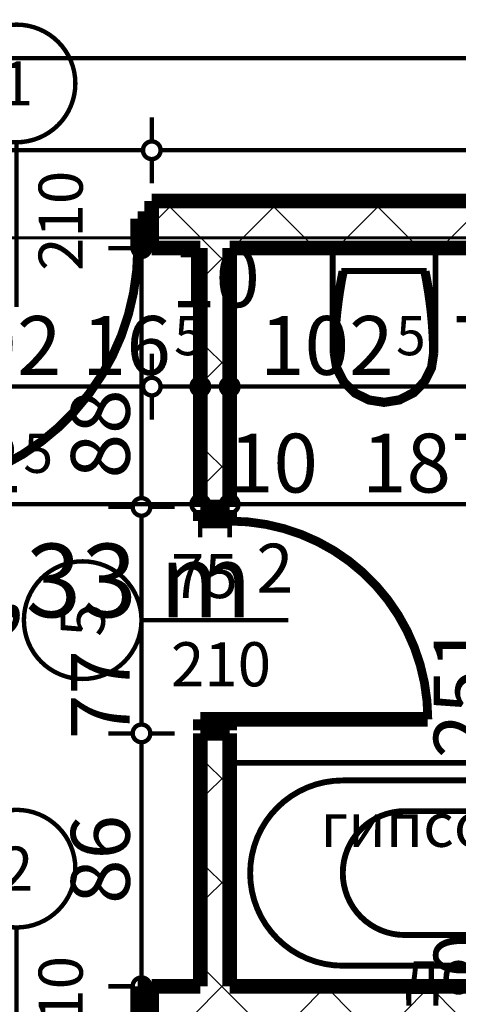
# Model space of a CAD drawing. Extents: x 77007 to 96231, y 86222 to 97631.
# Drawn here: x 81867 to 82016, y 90415 to 90750 of the extents above; entities that cross this region are included whole.
import ezdxf
from ezdxf.enums import TextEntityAlignment as Align

# ---------------------------------------------------------------- set-up
doc = ezdxf.new("R2010")
doc.units = 0
doc.header["$MEASUREMENT"] = 0
doc.linetypes.add('Double Dashed copy', pattern=[226.666667, 100, -50, 26.666667, -50])
for name, color, linetype in [('bani', 7, 'Continuous'), ('Fills', 7, 'Continuous'), ('KOTI-ext', 7, 'Continuous'), ('TEXT', 7, 'Continuous'), ('wall-ext', 7, 'Continuous')]:
    doc.layers.add(name, color=color, linetype=linetype)
doc.styles.add('GENERATED_STYLE_1', font='TIMES.TTF')
doc.dimstyles.new('Dimstyle_7072E', dxfattribs={"dimtxt": 20, "dimasz": 11.4, "dimexe": 0.18, "dimexo": 0, "dimgap": 0.09, "dimtad": 1, "dimdec": 0, "dimzin": 0, "dimdsep": 46, "dimtxsty": 'GENERATED_STYLE_1', "dimblk": 'ARROWHEAD_1', "dimblk1": 'ARROWHEAD_1', "dimblk2": 'ARROWHEAD_1', "dimcen": 0.09, "dimclrd": 11, "dimclre": 11, "dimclrt": 11, "dimazin": 0, "dimtfac": 1, "dimtdec": 4, "dimtmove": 0, "dimatfit": 0, "dimfxl": 0, "dimtolj": 1, "dimtzin": 0, "dimarcsym": 0})
pattern_1 = [(45, (0, 0), (-17.6776695, 17.6776695), []), (135, (0, 0), (17.6776695, 17.6776695), [])]

# ---------------------------------------------------------------- blocks, each defined once
blk = doc.blocks.new('HATCH_351', base_point=(81928.66, 90421.4))
at = {"layer": 'Fills', "color": 133, "style": 'GENERATED_STYLE_1', "oblique": 0}
blk.add_text('4,33 m', height=25, dxfattribs=at).set_placement((81946.31, 90546.9), align=Align.RIGHT)
blk.add_text('2', height=16.67, dxfattribs=at).set_placement((81947.73, 90555.23))
blk = doc.blocks.new('D1_Metal_411')
at = {"color": 0, "linetype": 'Continuous', "const_width": 3}
blk.add_lwpolyline([(41.2, 82.4, 0.414214), (-41.2, 0)], format="xyb", dxfattribs=at)
at = {"color": 0, "linetype": 'Continuous', "const_width": 5}
for points in [[(41.2, 0), (41.2, 82.4)], [(-41.2, 0), (-45, 0)], [(-45, 0), (-45, -10)], [(-41.2, -10), (-41.2, 0)], [(45, 0), (41.2, 0)], [(41.2, 0), (41.2, -10)], [(45, -10), (45, 0)], [(-45, -10), (-41.2, -10)], [(41.2, -10), (45, -10)]]:
    blk.add_lwpolyline(points, dxfattribs=at)
blk = doc.blocks.new('Window-Door_Marker_-_70_18864')
at = {"color": 11, "linetype": 'Continuous', "const_width": 1.5}
blk.add_lwpolyline([(0, -36), (0, 20)], dxfattribs=at)
blk.add_lwpolyline([(-20, -56, 1), (20, -56, 1)], format="xyb", close=True, dxfattribs=at)
at = {"color": 11, "style": 'GENERATED_STYLE_1'}
for tag, p, rotation in [('AC_WIDO_B_SIZE', (-22.5, 7.75), -90), ('AC_WIDO_A_SIZE', (7.5, -3.5), -90), ('AC_MarkerText_1', (5.625, -48.5), 180)]:
    blk.add_attdef(tag, p, '', height=15, rotation=rotation, dxfattribs=at)
blk = doc.blocks.new('WALL_995', base_point=(82901.16, 90680.4))
at = {"layer": 'wall-ext'}
h = blk.add_hatch(dxfattribs=at)
h.set_pattern_fill('CONCRETE BLOCK', scale=25, angle=45, style=0, pattern_type=0)
h.set_pattern_definition(pattern_1)
h.paths.add_polyline_path([(81912.16, 90688.4), (81912.16, 90672.4), (82345.66, 90672.4), (82345.66, 90688.4)], flags=0)
at = {"layer": 'wall-ext', "color": 7, "linetype": 'Continuous', "const_width": 5}
for points in [[(81912.16, 90672.4), (81912.16, 90688.4)], [(82345.66, 90688.4), (81912.16, 90688.4)], [(81912.16, 90672.4), (81928.66, 90672.4)], [(81938.66, 90672.4), (82041.16, 90672.4)]]:
    blk.add_lwpolyline(points, dxfattribs=at)
at = {"layer": 'wall-ext', "color": 133, "rotation": 180}
blk.add_blockref('Window-Door_Marker_-_70_18864', (81866.16, 90672.4), dxfattribs=at).add_auto_attribs({'AC_MarkerText_1': '1', 'AC_WIDO_A_SIZE': '90', 'AC_WIDO_B_SIZE': '210'})
blk.add_blockref('D1_Metal_411', (81866.16, 90672.4), dxfattribs=at)
blk = doc.blocks.new('D1_Metal_421')
at = {"color": 0, "linetype": 'Continuous', "const_width": 3}
blk.add_lwpolyline([(41.2, 82.4, 0.414214), (-41.2, 0)], format="xyb", dxfattribs=at)
at = {"color": 0, "linetype": 'Continuous', "const_width": 5}
for points in [[(41.2, 0), (41.2, 82.4)], [(-41.2, 0), (-45, 0)], [(-45, 0), (-45, -10)], [(-41.2, -10), (-41.2, 0)], [(45, 0), (41.2, 0)], [(41.2, 0), (41.2, -10)], [(45, -10), (45, 0)], [(-45, -10), (-41.2, -10)], [(41.2, -10), (45, -10)]]:
    blk.add_lwpolyline(points, dxfattribs=at)
blk = doc.blocks.new('Window-Door_Marker_-_70_18874')
at = {"color": 11, "linetype": 'Continuous', "const_width": 1.5}
blk.add_lwpolyline([(-20, 40, 1), (20, 40, 1)], format="xyb", close=True, dxfattribs=at)
blk.add_lwpolyline([(0, 20), (0, -30)], dxfattribs=at)
at = {"color": 11, "style": 'GENERATED_STYLE_1'}
for tag, p in [('AC_WIDO_A_SIZE', (-7.5, -12.5)), ('AC_WIDO_B_SIZE', (22.5, -23.75))]:
    blk.add_attdef(tag, p, '', height=15, rotation=90, dxfattribs=at)
blk.add_attdef('AC_MarkerText_1', (-5.625, 32.5), '', height=15, dxfattribs=at)
blk = doc.blocks.new('WALL_1002', base_point=(81746.16, 90421.4))
at = {"layer": 'wall-ext'}
h = blk.add_hatch(dxfattribs=at)
h.set_pattern_fill('CONCRETE BLOCK', scale=25, angle=45, style=0, pattern_type=0)
h.set_pattern_definition(pattern_1)
h.paths.add_polyline_path([(82121.16, 90411.4), (82121.16, 90421.4), (81912.16, 90421.4), (81912.16, 90411.4)], flags=0)
at = {"layer": 'wall-ext', "color": 7, "linetype": 'Continuous', "const_width": 5}
for points in [[(81912.16, 90421.4), (81912.16, 90411.4)], [(81928.66, 90421.4), (81912.16, 90421.4)], [(82121.16, 90421.4), (81938.66, 90421.4)]]:
    blk.add_lwpolyline(points, dxfattribs=at)
at = {"layer": 'wall-ext', "color": 133}
blk.add_blockref('Window-Door_Marker_-_70_18874', (81866.16, 90421.4), dxfattribs=at).add_auto_attribs({'AC_MarkerText_1': '2', 'AC_WIDO_A_SIZE': '90', 'AC_WIDO_B_SIZE': '210'})
at = {"layer": 'wall-ext', "color": 133, "rotation": 180}
blk.add_blockref('D1_Metal_421', (81866.16, 90411.4), dxfattribs=at)
blk = doc.blocks.new('D1_Metal_429')
at = {"color": 0, "linetype": 'Continuous', "const_width": 3}
blk.add_lwpolyline([(33.7, 67.4, 0.414214), (-33.7, 0)], format="xyb", dxfattribs=at)
at = {"color": 0, "linetype": 'Continuous', "const_width": 5}
for points in [[(33.7, 0), (33.7, 67.4)], [(-33.7, 0), (-37.5, 0)], [(-37.5, 0), (-37.5, -10)], [(-33.7, -10), (-33.7, 0)], [(37.5, 0), (33.7, 0)], [(33.7, 0), (33.7, -10)], [(37.5, -10), (37.5, 0)], [(-37.5, -10), (-33.7, -10)], [(33.7, -10), (37.5, -10)]]:
    blk.add_lwpolyline(points, dxfattribs=at)
blk = doc.blocks.new('Window-Door_Marker_-_70_18767')
at = {"color": 11, "linetype": 'Continuous', "const_width": 1.5}
blk.add_lwpolyline([(0, -30), (0, 20)], dxfattribs=at)
blk.add_lwpolyline([(-20, -50, 1), (20, -50, 1)], format="xyb", close=True, dxfattribs=at)
at = {"color": 11, "style": 'GENERATED_STYLE_1'}
for tag, p, rotation in [('AC_WIDO_B_SIZE', (22.5, -20), 90), ('AC_WIDO_A_SIZE', (-7.5, -20), 90), ('AC_MarkerText_1', (5.625, -42.5), 180)]:
    blk.add_attdef(tag, p, '', height=15, rotation=rotation, dxfattribs=at)
blk = doc.blocks.new('WALL_1009', base_point=(81928.66, 90680.4))
at = {"layer": 'wall-ext'}
h = blk.add_hatch(dxfattribs=at)
h.set_pattern_fill('CONCRETE BLOCK', scale=25, angle=45, style=0, pattern_type=0)
h.set_pattern_definition(pattern_1)
h.paths.add_polyline_path([(81938.66, 90672.4), (81928.66, 90672.4), (81928.66, 90584.4), (81938.66, 90584.4)], flags=0)
h = blk.add_hatch(dxfattribs=at)
h.set_pattern_fill('CONCRETE BLOCK', scale=25, angle=45, style=0, pattern_type=0)
h.set_pattern_definition(pattern_1)
h.paths.add_polyline_path([(81938.66, 90507.4), (81928.66, 90507.4), (81928.66, 90421.4), (81938.66, 90421.4)], flags=0)
at = {"layer": 'wall-ext', "color": 7, "linetype": 'Continuous', "const_width": 5}
for points in [[(81928.66, 90672.4), (81928.66, 90584.4)], [(81938.66, 90584.4), (81938.66, 90672.4)], [(81928.66, 90584.4), (81938.66, 90584.4)], [(81928.66, 90507.4), (81938.66, 90507.4)], [(81928.66, 90507.4), (81928.66, 90421.4)], [(81938.66, 90421.4), (81938.66, 90507.4)]]:
    blk.add_lwpolyline(points, dxfattribs=at)
at = {"layer": 'wall-ext', "color": 133, "rotation": 269.9999999999899}
blk.add_blockref('D1_Metal_429', (81938.66, 90545.9), dxfattribs=at)
at = {"layer": 'wall-ext', "color": 133, "rotation": 270}
blk.add_blockref('Window-Door_Marker_-_70_18767', (81938.66, 90545.9), dxfattribs=at).add_auto_attribs({'AC_MarkerText_1': '5', 'AC_WIDO_A_SIZE': '75', 'AC_WIDO_B_SIZE': '210'})
blk = doc.blocks.new('Bath_Symb_1026')
at = {"layer": 'bani', "color": 0, "linetype": 'Continuous', "const_width": 2}
for points in [[(180, 75), (0, 75)], [(0, 75), (0, 0)], [(180, 75), (180, 0)], [(12, 69), (143.04, 69)], [(6, 63), (6, 12)], [(121.97, 58.56), (19.44, 58.56)], [(16.44, 55.56), (16.44, 19.44)], [(37.5, 39.34), (37.5, 43.04)], [(35.66, 37.5), (31.96, 37.5)], [(39.34, 37.5), (43.04, 37.5)], [(37.5, 35.66), (37.5, 31.96)], [(121.97, 16.44), (19.44, 16.44)], [(12, 6), (143.04, 6)], [(180, 0), (0, 0)]]:
    blk.add_lwpolyline(points, dxfattribs=at)
for points in [[(12, 69, 0.414214), (6, 63)], [(143.04, 6, 1), (143.04, 69)], [(19.44, 58.56, 0.414214), (16.44, 55.56)], [(121.97, 16.44, 1), (121.97, 58.56)], [(16.44, 19.44, 0.414214), (19.44, 16.44)], [(6, 12, 0.414214), (12, 6)]]:
    blk.add_lwpolyline(points, format="xyb", dxfattribs=at)
for points in [[(33.31, 37.5, 1), (41.69, 37.5, 1)], [(34.37, 37.5, 1), (40.63, 37.5, 1)]]:
    blk.add_lwpolyline(points, format="xyb", close=True, dxfattribs=at)
blk = doc.blocks.new('WC_1_Symb_954')
at = {"layer": 'bani', "color": 0, "linetype": 'Continuous', "const_width": 2}
for points in [[(0, 0), (0, 35)], [(35.61, 35), (0, 35)], [(35.61, 35), (32.11, 34.91), (28.61, 34.74), (25.11, 34.49), (21.62, 34.15), (18.14, 33.73), (14.67, 33.23), (11.22, 32.64), (7.78, 31.98)], [(35.63, 33.86), (32.12, 33.77), (28.62, 33.6), (25.12, 33.34), (21.63, 33.01), (18.15, 32.58), (14.68, 32.08), (11.22, 31.49), (7.78, 30.82)], [(35.37, 1.14), (40.42, 1.87), (45.01, 4.15), (48.66, 7.74), (51.03, 12.3), (51.87, 17.38), (51.1, 22.46), (48.81, 27.06), (45.21, 30.71), (40.66, 33.05), (35.61, 33.86)], [(35.61, 0), (40.99, 0.86), (45.83, 3.34), (49.68, 7.21), (52.15, 12.09), (53, 17.5), (52.15, 22.91), (49.68, 27.79), (45.83, 31.66), (40.99, 34.14), (35.61, 35)], [(7.78, 31.98), (7.78, 3.02)], [(7.78, 4.18), (11.22, 3.51), (14.68, 2.92), (18.15, 2.42), (21.63, 1.99), (25.12, 1.66), (28.62, 1.4), (32.12, 1.23), (35.63, 1.14)], [(7.78, 3.02), (11.22, 2.36), (14.67, 1.77), (18.14, 1.27), (21.62, 0.85), (25.11, 0.51), (28.61, 0.26), (32.11, 0.09), (35.61, 0)], [(35.61, 0), (0, 0)]]:
    blk.add_lwpolyline(points, dxfattribs=at)
blk = doc.blocks.new('*D4562')
at = {"layer": 'KOTI-ext', "color": 11, "linetype": 'Continuous', "const_width": 1.5}
for points in [[(81756.16, 90588.31), (81756.16, 90596.56)], [(81928.66, 90588.31), (81928.66, 90596.56)], [(81756.16, 90574.06), (81756.16, 90582.31)], [(81759.16, 90585.31), (81925.66, 90585.31)], [(81928.66, 90574.06), (81928.66, 90582.31)]]:
    blk.add_lwpolyline(points, dxfattribs=at)
for points in [[(81753.16, 90585.31, 1), (81759.16, 90585.31, 1)], [(81925.66, 90585.31, 1), (81931.66, 90585.31, 1)]]:
    blk.add_lwpolyline(points, format="xyb", close=True, dxfattribs=at)
at = {"layer": 'KOTI-ext', "color": 11, "style": 'GENERATED_STYLE_1', "oblique": 0}
for s, height, p in [('10', 20, (81759.16, 90589.31)), ('5', 13.33, (81868.48, 90595.98))]:
    blk.add_text(s, height=height, dxfattribs=at).set_placement(p)
blk.add_text('172', height=20, dxfattribs=at).set_placement((81867.64, 90589.31), align=Align.RIGHT)
blk = doc.blocks.new('ARROWHEAD_1')
at = {"color": 0, "linetype": 'Continuous'}
blk.add_line((0, 0), (-1, 0), dxfattribs=at)
blk.add_circle((0, 0), 0.25, dxfattribs=at)
blk = doc.blocks.new('*D4563')
at = {"layer": 'KOTI-ext', "color": 11, "linetype": 'Continuous', "const_width": 1.5}
for points in [[(81928.66, 90588.31), (81928.66, 90596.56)], [(81938.66, 90588.31), (81938.66, 90596.56)], [(81928.66, 90574.06), (81928.66, 90582.31)], [(81931.66, 90585.31), (81935.66, 90585.31)], [(81938.66, 90574.06), (81938.66, 90582.31)]]:
    blk.add_lwpolyline(points, dxfattribs=at)
for points in [[(81925.66, 90585.31, 1), (81931.66, 90585.31, 1)], [(81935.66, 90585.31, 1), (81941.66, 90585.31, 1)]]:
    blk.add_lwpolyline(points, format="xyb", close=True, dxfattribs=at)
at = {"layer": 'KOTI-ext', "color": 11, "style": 'GENERATED_STYLE_1', "oblique": 0}
blk.add_text('10', height=20, dxfattribs=at).set_placement((81938.4, 90589.31))
blk = doc.blocks.new('*D4564')
at = {"layer": 'KOTI-ext', "color": 11, "linetype": 'Continuous', "const_width": 1.5}
for points in [[(81938.66, 90588.31), (81938.66, 90596.56)], [(82125.66, 90588.31), (82125.66, 90596.56)], [(81938.66, 90574.06), (81938.66, 90582.31)], [(81941.66, 90585.31), (82122.66, 90585.31)], [(82125.66, 90574.06), (82125.66, 90582.31)]]:
    blk.add_lwpolyline(points, dxfattribs=at)
for points in [[(81935.66, 90585.31, 1), (81941.66, 90585.31, 1)], [(82122.66, 90585.31, 1), (82128.66, 90585.31, 1)]]:
    blk.add_lwpolyline(points, format="xyb", close=True, dxfattribs=at)
at = {"layer": 'KOTI-ext', "color": 11, "style": 'GENERATED_STYLE_1', "oblique": 0}
for s, p in [('187', (81983.65, 90589.31)), ('16', (82117.31, 90589.31))]:
    blk.add_text(s, height=20, dxfattribs=at).set_placement(p)
blk = doc.blocks.new('*D4880')
at = {"layer": 'KOTI-ext', "color": 11, "linetype": 'Continuous', "const_width": 1.5}
for points in [[(81326.37, 90748.28), (81326.37, 90740.03)], [(82901.16, 90748.28), (82901.16, 90740.03)], [(81323.37, 90737.03), (81320.37, 90737.03)], [(82898.16, 90737.03), (81329.37, 90737.03)], [(82907.16, 90737.03), (82904.16, 90737.03)], [(81326.37, 90734.03), (81326.37, 90725.78)], [(82901.16, 90734.03), (82901.16, 90725.78)]]:
    blk.add_lwpolyline(points, dxfattribs=at)
for points in [[(81323.37, 90737.03, 1), (81329.37, 90737.03, 1)], [(82898.16, 90737.03, 1), (82904.16, 90737.03, 1)]]:
    blk.add_lwpolyline(points, format="xyb", close=True, dxfattribs=at)
at = {"layer": 'KOTI-ext', "color": 11, "style": 'GENERATED_STYLE_1', "oblique": 0}
blk.add_text('1\xa0575', height=20, dxfattribs=at).set_placement((82080.02, 90741.03))
blk = doc.blocks.new('*D4893')
at = {"layer": 'KOTI-ext', "color": 11, "linetype": 'Continuous', "const_width": 1.5}
for points in [[(82032.07, 90675.4), (82032.07, 90678.4)], [(82029.07, 90672.4), (82020.82, 90672.4)], [(82032.07, 90424.4), (82032.07, 90669.4)], [(82043.32, 90672.4), (82035.07, 90672.4)], [(82029.07, 90421.4), (82020.82, 90421.4)], [(82043.32, 90421.4), (82035.07, 90421.4)]]:
    blk.add_lwpolyline(points, dxfattribs=at)
for points in [[(82029.07, 90672.4, 1), (82035.07, 90672.4, 1)], [(82029.07, 90421.4, 1), (82035.07, 90421.4, 1)]]:
    blk.add_lwpolyline(points, format="xyb", close=True, dxfattribs=at)
at = {"layer": 'KOTI-ext', "color": 11, "style": 'GENERATED_STYLE_1', "oblique": 0}
for s, p in [('251', (82028.07, 90498.9)), ('0', (82028.07, 90424.4))]:
    blk.add_text(s, height=20, rotation=90, dxfattribs=at).set_placement(p)
blk = doc.blocks.new('*D5259')
at = {"layer": 'KOTI-ext', "color": 11, "linetype": 'Continuous', "const_width": 1.5}
for points in [[(81820.16, 90708.68), (81820.16, 90716.93)], [(81912.16, 90708.68), (81912.16, 90716.93)], [(81823.16, 90705.68), (81909.16, 90705.68)], [(81820.16, 90694.43), (81820.16, 90702.68)], [(81912.16, 90694.43), (81912.16, 90702.68)]]:
    blk.add_lwpolyline(points, dxfattribs=at)
for points in [[(81817.16, 90705.68, 1), (81823.16, 90705.68, 1)], [(81909.16, 90705.68, 1), (81915.16, 90705.68, 1)]]:
    blk.add_lwpolyline(points, format="xyb", close=True, dxfattribs=at)
at = {"layer": 'KOTI-ext', "color": 11, "style": 'GENERATED_STYLE_1', "oblique": 0}
blk.add_text('92', height=20, dxfattribs=at).set_placement((81820.16, 90709.68))
blk = doc.blocks.new('*D5260')
at = {"layer": 'KOTI-ext', "color": 11, "linetype": 'Continuous', "const_width": 1.5}
for points in [[(81912.16, 90708.68), (81912.16, 90716.93)], [(82345.66, 90708.68), (82345.66, 90716.93)], [(81915.16, 90705.68), (82342.66, 90705.68)], [(81912.16, 90694.43), (81912.16, 90702.68)], [(82345.66, 90694.43), (82345.66, 90702.68)]]:
    blk.add_lwpolyline(points, dxfattribs=at)
for points in [[(81909.16, 90705.68, 1), (81915.16, 90705.68, 1)], [(82342.66, 90705.68, 1), (82348.66, 90705.68, 1)]]:
    blk.add_lwpolyline(points, format="xyb", close=True, dxfattribs=at)
at = {"layer": 'KOTI-ext', "color": 11, "style": 'GENERATED_STYLE_1', "oblique": 0}
blk.add_text('433', height=20, dxfattribs=at).set_placement((82146.41, 90709.68), align=Align.RIGHT)
for s, height, p in [('5', 13.33, (82147.24, 90716.34)), ('92', 20, (82345.66, 90709.68))]:
    blk.add_text(s, height=height, dxfattribs=at).set_placement(p)
blk = doc.blocks.new('*D5269')
at = {"layer": 'KOTI-ext', "color": 11, "linetype": 'Continuous', "const_width": 1.5}
for points in [[(81820.16, 90628.31), (81820.16, 90636.56)], [(81912.16, 90628.31), (81912.16, 90636.56)], [(81823.16, 90625.31), (81909.16, 90625.31)], [(81820.16, 90614.06), (81820.16, 90622.31)], [(81912.16, 90614.06), (81912.16, 90622.31)]]:
    blk.add_lwpolyline(points, dxfattribs=at)
for points in [[(81817.16, 90625.31, 1), (81823.16, 90625.31, 1)], [(81909.16, 90625.31, 1), (81915.16, 90625.31, 1)]]:
    blk.add_lwpolyline(points, format="xyb", close=True, dxfattribs=at)
at = {"layer": 'KOTI-ext', "color": 11, "style": 'GENERATED_STYLE_1', "oblique": 0}
blk.add_text('92', height=20, dxfattribs=at).set_placement((81851.16, 90629.31))
blk.add_text('16', height=20, dxfattribs=at).set_placement((81918.66, 90629.31), align=Align.RIGHT)
blk = doc.blocks.new('*D5270')
at = {"layer": 'KOTI-ext', "color": 11, "linetype": 'Continuous', "const_width": 1.5}
for points in [[(81912.16, 90628.31), (81912.16, 90636.56)], [(81928.66, 90628.31), (81928.66, 90636.56)], [(81915.16, 90625.31), (81925.66, 90625.31)], [(81912.16, 90614.06), (81912.16, 90622.31)], [(81928.66, 90614.06), (81928.66, 90622.31)]]:
    blk.add_lwpolyline(points, dxfattribs=at)
for points in [[(81909.16, 90625.31, 1), (81915.16, 90625.31, 1)], [(81925.66, 90625.31, 1), (81931.66, 90625.31, 1)]]:
    blk.add_lwpolyline(points, format="xyb", close=True, dxfattribs=at)
at = {"layer": 'KOTI-ext', "color": 11, "style": 'GENERATED_STYLE_1', "oblique": 0}
for s, height, p in [('10', 20, (81918.66, 90652.31)), ('5', 13.33, (81919.77, 90635.98))]:
    blk.add_text(s, height=height, dxfattribs=at).set_placement(p)
blk = doc.blocks.new('*D5271')
at = {"layer": 'KOTI-ext', "color": 11, "linetype": 'Continuous', "const_width": 1.5}
for points in [[(81928.66, 90628.31), (81928.66, 90636.56)], [(81938.66, 90628.31), (81938.66, 90636.56)], [(81931.66, 90625.31), (81935.66, 90625.31)], [(81928.66, 90614.06), (81928.66, 90622.31)], [(81938.66, 90614.06), (81938.66, 90622.31)]]:
    blk.add_lwpolyline(points, dxfattribs=at)
for points in [[(81925.66, 90625.31, 1), (81931.66, 90625.31, 1)], [(81935.66, 90625.31, 1), (81941.66, 90625.31, 1)]]:
    blk.add_lwpolyline(points, format="xyb", close=True, dxfattribs=at)
blk = doc.blocks.new('*D5272')
at = {"layer": 'KOTI-ext', "color": 11, "linetype": 'Continuous', "const_width": 1.5}
for points in [[(81938.66, 90628.31), (81938.66, 90636.56)], [(82041.16, 90628.31), (82041.16, 90636.56)], [(81941.66, 90625.31), (82038.16, 90625.31)], [(81938.66, 90614.06), (81938.66, 90622.31)], [(82041.16, 90614.06), (82041.16, 90622.31)]]:
    blk.add_lwpolyline(points, dxfattribs=at)
for points in [[(81935.66, 90625.31, 1), (81941.66, 90625.31, 1)], [(82038.16, 90625.31, 1), (82044.16, 90625.31, 1)]]:
    blk.add_lwpolyline(points, format="xyb", close=True, dxfattribs=at)
at = {"layer": 'KOTI-ext', "color": 11, "style": 'GENERATED_STYLE_1', "oblique": 0}
for s, p in [('102', (81994.41, 90629.31)), ('7', (82029.66, 90629.27))]:
    blk.add_text(s, height=20, dxfattribs=at).set_placement(p, align=Align.RIGHT)
for p in [(81995.24, 90635.98), (82031.32, 90635.94)]:
    blk.add_text('5', height=13.33, dxfattribs=at).set_placement(p)
blk = doc.blocks.new('*D5638')
at = {"layer": 'KOTI-ext', "color": 11, "linetype": 'Continuous', "const_width": 1.5}
for points in [[(81908.66, 90678.4), (81908.66, 90675.4)], [(81897.41, 90672.4), (81905.66, 90672.4)], [(81908.66, 90669.4), (81908.66, 90587.4)], [(81911.66, 90672.4), (81919.91, 90672.4)], [(81897.41, 90584.4), (81905.66, 90584.4)], [(81911.66, 90584.4), (81919.91, 90584.4)]]:
    blk.add_lwpolyline(points, dxfattribs=at)
blk.add_lwpolyline([(81905.66, 90672.4, 1), (81911.66, 90672.4, 1)], format="xyb", close=True, dxfattribs=at)
at = {"layer": 'KOTI-ext', "color": 11, "style": 'GENERATED_STYLE_1', "oblique": 0}
blk.add_text('88', height=20, rotation=89.9997, dxfattribs=at).set_placement((81904.66, 90594.08))
blk = doc.blocks.new('*D5639')
at = {"layer": 'KOTI-ext', "color": 11, "linetype": 'Continuous', "const_width": 1.5}
for points in [[(81905.66, 90584.4, 1), (81911.66, 90584.4, 1)], [(81905.66, 90507.4, 1), (81911.66, 90507.4, 1)]]:
    blk.add_lwpolyline(points, format="xyb", close=True, dxfattribs=at)
for points in [[(81897.41, 90584.4), (81905.66, 90584.4)], [(81911.66, 90584.4), (81919.91, 90584.4)], [(81908.66, 90581.4), (81908.66, 90510.4)], [(81897.41, 90507.4), (81905.66, 90507.4)], [(81911.66, 90507.4), (81919.91, 90507.4)]]:
    blk.add_lwpolyline(points, dxfattribs=at)
blk = doc.blocks.new('*D5640')
at = {"layer": 'KOTI-ext', "color": 11, "linetype": 'Continuous', "const_width": 1.5}
for points in [[(81911.66, 90507.4), (81919.91, 90507.4)], [(81908.66, 90504.4), (81908.66, 90424.4)], [(81897.41, 90421.4), (81905.66, 90421.4)], [(81908.66, 90418.4), (81908.66, 90415.4)], [(81911.66, 90421.4), (81919.91, 90421.4)]]:
    blk.add_lwpolyline(points, dxfattribs=at)
blk.add_lwpolyline([(81905.66, 90421.4, 1), (81911.66, 90421.4, 1)], format="xyb", close=True, dxfattribs=at)
at = {"layer": 'KOTI-ext', "color": 11, "style": 'GENERATED_STYLE_1', "oblique": 0}
for s, p in [('77', (81904.66, 90505.43)), ('86', (81904.66, 90449.4))]:
    blk.add_text(s, height=20, rotation=89.9997, dxfattribs=at).set_placement(p)
blk = doc.blocks.new('DIM_2148', base_point=(81676.16, 90585.31))
at = {"layer": 'KOTI-ext', "color": 11, "linetype": 'Continuous'}
dim = blk.add_aligned_dim(p1=(81756.1602, 90548.6527), p2=(81928.657, 90548.6511), distance=36.6569, dimstyle='Dimstyle_7072E', dxfattribs=at)
dim.commit()
dim.dimension.update_dxf_attribs({"geometry": '*D4562', "text_midpoint": (81830.1443, 90599.3103), "text_rotation": 359.9995})
dim = blk.add_aligned_dim(p1=(81928.66, 90548.65), p2=(81938.66, 90548.65), distance=36.66, dimstyle='Dimstyle_7072E', dxfattribs=at)
dim.commit()
dim.dimension.update_dxf_attribs({"geometry": '*D4563', "text_midpoint": (81953.4, 90599.31)})
dim = blk.add_linear_dim(base=(81676.16, 90585.31), p1=(81938.66, 90548.65), p2=(82125.66, 90561.15), dimstyle='Dimstyle_7072E', dxfattribs=at)
dim.commit()
dim.dimension.update_dxf_attribs({"geometry": '*D4564', "text_midpoint": (81991.15, 90599.31)})
blk = doc.blocks.new('DIM_2187', base_point=(82032.07, 89908.4))
at = {"layer": 'KOTI-ext', "color": 11, "linetype": 'Continuous'}
dim = blk.add_linear_dim(base=(82032.07, 89908.4), p1=(81939.91, 90421.4), p2=(82328.66, 90672.4), angle=90, dimstyle='Dimstyle_7072E', dxfattribs=at)
dim.commit()
dim.dimension.update_dxf_attribs({"geometry": '*D4893', "text_midpoint": (82018.07, 90506.4), "text_rotation": 90})
blk = doc.blocks.new('DIM_2244', base_point=(81820.16, 90705.68))
at = {"layer": 'KOTI-ext', "color": 11, "linetype": 'Continuous'}
for p1, p2, distance, picture, middle in [((81820.16, 90688.4), (81912.16, 90688.4), 17.27, '*D5259', (81827.66, 90719.68)), ((81912.1559, 90688.4027), (82345.6602, 90688.4027), 17.2731, '*D5260', (82116.408, 90719.6758))]:
    dim = blk.add_aligned_dim(p1=p1, p2=p2, distance=distance, dimstyle='Dimstyle_7072E', dxfattribs=at)
    dim.commit()
    dim.dimension.update_dxf_attribs({"geometry": picture, "text_midpoint": middle})
blk = doc.blocks.new('DIM_2245', base_point=(81746.16, 90625.31))
at = {"layer": 'KOTI-ext', "color": 11, "linetype": 'Continuous'}
for p1, p2, distance, picture, middle in [((81820.16, 90688.4), (81912.16, 90688.4), -63.09, '*D5269', (81858.66, 90639.31)), ((81928.66, 90548.65), (81938.66, 90548.65), 76.66, '*D5271', (81933.66, 90662.31))]:
    dim = blk.add_aligned_dim(p1=p1, p2=p2, distance=distance, dimstyle='Dimstyle_7072E', dxfattribs=at)
    dim.commit()
    dim.dimension.update_dxf_attribs({"geometry": picture, "text_midpoint": middle})
for p1, p2, picture, middle in [((81912.1559, 90688.4027), (81928.657, 90548.6511), '*D5270', (81903.657, 90639.3095)), ((81938.657, 90548.6511), (82041.1602, 90652.1511), '*D5272', (81964.4092, 90639.3095))]:
    dim = blk.add_linear_dim(base=(81746.1575, 90625.3095), p1=p1, p2=p2, dimstyle='Dimstyle_7072E', dxfattribs=at)
    dim.commit()
    dim.dimension.update_dxf_attribs({"geometry": picture, "text_midpoint": middle})
blk = doc.blocks.new('DIM_2288', base_point=(81908.66, 90584.4))
at = {"layer": 'KOTI-ext', "color": 11, "linetype": 'Continuous'}
dim = blk.add_linear_dim(base=(81908.66, 90584.4), p1=(81938.66, 90672.4), p2=(81928.66, 90584.4), angle=269.9997, dimstyle='Dimstyle_7072E', dxfattribs=at)
dim.commit()
dim.dimension.update_dxf_attribs({"geometry": '*D5638', "text_midpoint": (81894.66, 90601.58), "text_rotation": 269.9997})
for p1, p2, picture, middle in [((81928.66, 90584.4), (81928.66, 90507.4), '*D5639', (81894.66, 90512.93)), ((81928.66, 90507.4), (81928.66, 90421.4), '*D5640', (81894.66, 90456.9))]:
    dim = blk.add_aligned_dim(p1=p1, p2=p2, distance=-20, dimstyle='Dimstyle_7072E', dxfattribs=at)
    dim.commit()
    dim.dimension.update_dxf_attribs({"geometry": picture, "text_midpoint": middle, "text_rotation": 270})

msp = doc.modelspace()

# ---------------------------------------------------------------- linework, layer by layer
at = {"color": 45, "linetype": 'Double Dashed copy', "const_width": 1}
msp.add_lwpolyline([(84568.54, 90675.9), (81211.24, 90675.9)], dxfattribs=at)

# ---------------------------------------------------------------- block references
at = {"layer": 'bani', "color": 133, "xscale": -1, "rotation": 90}
msp.add_blockref('WC_1_Symb_954', (82008.66, 90672.4), dxfattribs=at)
at = {"layer": 'bani', "color": 133, "rotation": 180}
msp.add_blockref('Bath_Symb_1026', (82120.16, 90497.4), dxfattribs=at)
at = {"layer": 'Fills', "color": 20, "linetype": 'Continuous'}
msp.add_blockref('HATCH_351', (81928.66, 90421.4), dxfattribs=at)
at = {"layer": 'KOTI-ext', "color": 11, "linetype": 'Continuous'}
for name, p in [('DIM_2148', (81676.16, 90585.31)), ('DIM_2244', (81820.16, 90705.68)), ('DIM_2245', (81746.16, 90625.31)), ('DIM_2187', (82032.07, 89908.4)), ('DIM_2288', (81908.66, 90584.4))]:
    msp.add_blockref(name, p, dxfattribs=at)
at = {"layer": 'wall-ext', "color": 7}
for name, p in [('WALL_995', (82901.16, 90680.4)), ('WALL_1009', (81928.66, 90680.4)), ('WALL_1002', (81746.16, 90421.4))]:
    msp.add_blockref(name, p, dxfattribs=at)

# ---------------------------------------------------------------- texts
at = {"layer": 'TEXT', "color": 211, "insert": (82098.68, 90483.81), "char_height": 15, "width": 191.0296, "attachment_point": 3, "style": 'GENERATED_STYLE_1'}
msp.add_mtext('{\\fTimes New Roman CYR|b0|i0|c204|p18;гипсокартон \\P7,5см\\Pдо h=60см}', dxfattribs=at)

# ---------------------------------------------------------------- dimensions: what is measured, and where the dimension line sits
at = {"layer": 'KOTI-ext', "color": 11, "linetype": 'Continuous'}
dim = msp.add_aligned_dim(p1=(82901.16, 90688.4), p2=(81326.37, 90688.4), distance=-48.63, dimstyle='Dimstyle_7072E', dxfattribs=at)
dim.commit()
dim.dimension.update_dxf_attribs({"geometry": '*D4880', "text_midpoint": (82095.02, 90751.03)})

doc.saveas('drawing.dxf')
